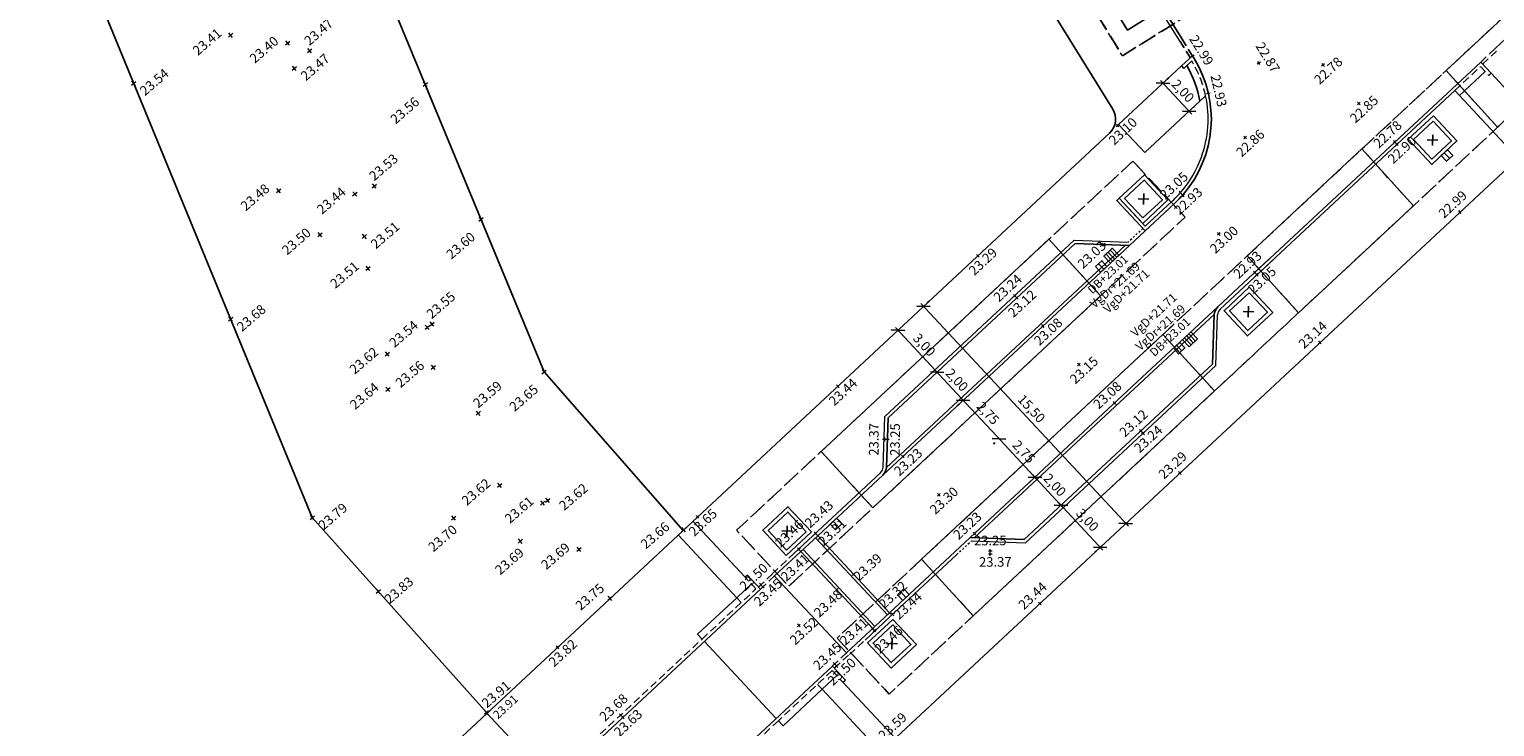
# Model space of a CAD drawing. Units: metres. Extents: x 147890 to 152149, y 6593114 to 6594392.
# Drawn here: x 148078 to 148155, y 6593258 to 6593294 of the extents above; entities that cross this region are included whole.
import ezdxf
from ezdxf.enums import TextEntityAlignment as Align

# ---------------------------------------------------------------- set-up
doc = ezdxf.new("R2010")
doc.units = ezdxf.units.M
doc.header["$LTSCALE"] = 0.2
for name, pattern in [('DASHED', [6, 4, -2]), ('DASHED2', [3, 2, -1]), ('DASHED_2', [3, 2, -1]), ('DOT2', [3.175, 0, -3.175])]:
    doc.linetypes.add(name, pattern=pattern)
for name, color, linetype in [('_M-Sinusplattor', 1, 'Continuous'), ('_M-vitaplattor', 1, 'Continuous'), ('_M_Luftningsbrunn', 4, 'Continuous'), ('_M_vatext', 1, 'Continuous'), ('_skelettjord', 1, 'DASHED'), ('M-251A_Projekterade_höjder', 1, 'Continuous'), ('M-312A', 3, 'Continuous'), ('M-351', 1, 'Continuous'), ('M-Beläggningskant', 1, 'Continuous'), ('M-Dagvattenbrunn', 3, 'Continuous'), ('M-GV1_visning_0', 4, 'Continuous'), ('M-GV1_visning_1', 4, 'DASHED_2'), ('M-GV1_visning_4', 4, 'DOT2'), ('M-Kupolplattor', 1, 'Continuous'), ('M-Mått', 4, 'Continuous'), ('M-Slänter', 4, 'Continuous')]:
    doc.layers.add(name, color=color, linetype=linetype)
doc.layers.add('_utbredning vattenmagasin', color=252, linetype='Continuous', lineweight=0, plot=False)
doc.layers.add('Utbredning skelettjord gata', color=253, linetype='DASHED2', lineweight=0, plot=False)
for name, color, linetype, lineweight in [('M-GF1_visning12', 1, 'Continuous', 0), ('M-GF1_visning5', 1, 'DASHED_2', 0), ('M-ÖGF_visning5', 4, 'DASHED_2', 0), ('PUNKT-2D', 7, 'Continuous', 0), ('TERR-TEXT', 1, 'Continuous', 0)]:
    doc.layers.add(name, color=color, linetype=linetype, lineweight=lineweight)
doc.styles.add('FISO', font='Fiso')
doc.styles.add('Iso', font='iso.shx')
doc.styles.add('ISOCP', font='isocp.shx')
doc.dimstyles.new('Dim0200', dxfattribs={"dimscale": 0.2, "dimtxt": 3.5, "dimasz": 2.5, "dimexe": 2, "dimexo": 1.5, "dimgap": 1, "dimtad": 1, "dimzin": 0, "dimtxsty": 'ISOCP', "dimblk1": 'OBLIQUE', "dimblk2": 'OBLIQUE', "dimsah": 1, "dimcen": 4, "dimdle": 1, "dimclrd": 4, "dimclre": 4, "dimclrt": 3, "dimadec": 3, "dimazin": 0, "dimtfac": 1, "dimtmove": 0, "dimatfit": 3, "dimfxl": 2, "dimtolj": 1, "dimtzin": 0, "dimarcsym": 0})

# ---------------------------------------------------------------- blocks, each defined once
blk = doc.blocks.new('_Oblique')
at = {"color": 0, "linetype": 'ByBlock', "lineweight": -2}
blk.add_line((-0.5, -0.5), (0.5, 0.5), dxfattribs=at)
blk = doc.blocks.new('*D344')
at = {"layer": 'M-Mått', "color": 4, "lineweight": -2, "transparency": 16777216}
for p, q in [((148123.144, 6593278.403), (148123.07, 6593278.334)), ((148123.226, 6593278.753), (148125.544, 6593276.265)), ((148125.189, 6593276.208), (148125.115, 6593276.139))]:
    blk.add_line(p, q, dxfattribs=at)
at = {"layer": 'M-Mått', "color": 4, "lineweight": -2, "transparency": 16777216, "xscale": 0.5, "yscale": 0.5, "zscale": 0.5}
for p, rotation in [((148123.363, 6593278.607), 132.9706973517185), ((148125.407, 6593276.412), 312.9706973517185)]:
    blk.add_blockref('_Oblique', p, dxfattribs=dict(at, rotation=rotation))
at = {"layer": 'M-Mått', "color": 1, "transparency": 16777216, "insert": (148124.737, 6593277.846), "char_height": 0.5, "attachment_point": 5, "rotation": 312.9707, "style": 'ISOCP'}
blk.add_mtext('\\A1;3,00', dxfattribs=at)
blk = doc.blocks.new('*D351')
at = {"layer": 'M-Mått', "color": 4, "lineweight": -2, "transparency": 16777216}
for p, q in [((148137.079, 6593291.658), (148138.717, 6593289.9)), ((148137.432, 6593291.714), (148137.508, 6593291.784)), ((148138.798, 6593290.248), (148138.873, 6593290.319))]:
    blk.add_line(p, q, dxfattribs=at)
at = {"layer": 'M-Mått', "color": 4, "lineweight": -2, "transparency": 16777216, "xscale": 0.5, "yscale": 0.5, "zscale": 0.5}
for p, rotation in [((148137.215, 6593291.512), 132.9702396988937), ((148138.581, 6593290.046), 312.9702396988937)]:
    blk.add_blockref('_Oblique', p, dxfattribs=dict(at, rotation=rotation))
at = {"layer": 'M-Mått', "color": 1, "transparency": 16777216, "insert": (148138.255, 6593291.11), "char_height": 0.5, "attachment_point": 5, "rotation": 312.97024, "style": 'ISOCP'}
blk.add_mtext('\\A1;2,00', dxfattribs=at)
blk = doc.blocks.new('*D392')
at = {"layer": 'M-Mått', "color": 4, "lineweight": -2, "transparency": 16777216}
for p, q in [((148125.189, 6593276.208), (148125.115, 6593276.139)), ((148125.271, 6593276.558), (148126.907, 6593274.802)), ((148126.552, 6593274.745), (148126.478, 6593274.676))]:
    blk.add_line(p, q, dxfattribs=at)
at = {"layer": 'M-Mått', "color": 4, "lineweight": -2, "transparency": 16777216, "xscale": 0.5, "yscale": 0.5, "zscale": 0.5}
for p, rotation in [((148125.407, 6593276.412), 132.9714924305231), ((148126.771, 6593274.948), 312.9714924305231)]:
    blk.add_blockref('_Oblique', p, dxfattribs=dict(at, rotation=rotation))
at = {"layer": 'M-Mått', "color": 1, "transparency": 16777216, "insert": (148126.446, 6593276.012), "char_height": 0.5, "attachment_point": 5, "rotation": 312.97149, "style": 'ISOCP'}
blk.add_mtext('\\A1;2,00', dxfattribs=at)
blk = doc.blocks.new('*D393')
at = {"layer": 'M-Mått', "color": 4, "lineweight": -2, "transparency": 16777216}
for p, q in [((148126.552, 6593274.745), (148126.478, 6593274.676)), ((148126.634, 6593275.095), (148128.782, 6593272.79)), ((148128.427, 6593272.733), (148128.353, 6593272.663))]:
    blk.add_line(p, q, dxfattribs=at)
at = {"layer": 'M-Mått', "color": 4, "lineweight": -2, "transparency": 16777216, "xscale": 0.5, "yscale": 0.5, "zscale": 0.5}
for p, rotation in [((148126.771, 6593274.948), 132.9708419109237), ((148128.645, 6593272.936), 312.9708419109237)]:
    blk.add_blockref('_Oblique', p, dxfattribs=dict(at, rotation=rotation))
at = {"layer": 'M-Mått', "color": 1, "transparency": 16777216, "insert": (148128.065, 6593274.275), "char_height": 0.5, "attachment_point": 5, "rotation": 312.97084, "style": 'ISOCP'}
blk.add_mtext('\\A1;2,75', dxfattribs=at)
blk = doc.blocks.new('*D394')
at = {"layer": 'M-Mått', "color": 4, "lineweight": -2, "transparency": 16777216}
for p, q in [((148128.509, 6593273.082), (148130.656, 6593270.778)), ((148128.427, 6593272.733), (148128.353, 6593272.663)), ((148130.301, 6593270.721), (148130.227, 6593270.651))]:
    blk.add_line(p, q, dxfattribs=at)
at = {"layer": 'M-Mått', "color": 4, "lineweight": -2, "transparency": 16777216, "xscale": 0.5, "yscale": 0.5, "zscale": 0.5}
for p, rotation in [((148128.645, 6593272.936), 132.9708419109237), ((148130.52, 6593270.924), 312.9708419109237)]:
    blk.add_blockref('_Oblique', p, dxfattribs=dict(at, rotation=rotation))
at = {"layer": 'M-Mått', "color": 1, "transparency": 16777216, "insert": (148129.939, 6593272.262), "char_height": 0.5, "attachment_point": 5, "rotation": 312.97084, "style": 'ISOCP'}
blk.add_mtext('\\A1;2,75', dxfattribs=at)
blk = doc.blocks.new('*D395')
at = {"layer": 'M-Mått', "color": 4, "lineweight": -2, "transparency": 16777216}
for p, q in [((148130.301, 6593270.721), (148130.227, 6593270.651)), ((148130.383, 6593271.07), (148132.019, 6593269.314)), ((148131.665, 6593269.257), (148131.59, 6593269.188))]:
    blk.add_line(p, q, dxfattribs=at)
at = {"layer": 'M-Mått', "color": 4, "lineweight": -2, "transparency": 16777216, "xscale": 0.5, "yscale": 0.5, "zscale": 0.5}
for p, rotation in [((148130.52, 6593270.924), 132.9714914817254), ((148131.883, 6593269.461), 312.9714914817254)]:
    blk.add_blockref('_Oblique', p, dxfattribs=dict(at, rotation=rotation))
at = {"layer": 'M-Mått', "color": 1, "transparency": 16777216, "insert": (148131.558, 6593270.525), "char_height": 0.5, "attachment_point": 5, "rotation": 312.97149, "style": 'ISOCP'}
blk.add_mtext('\\A1;2,00', dxfattribs=at)
blk = doc.blocks.new('*D396')
at = {"layer": 'M-Mått', "color": 4, "lineweight": -2, "transparency": 16777216}
for p, q in [((148131.666, 6593269.258), (148131.591, 6593269.189)), ((148131.748, 6593269.608), (148134.065, 6593267.12)), ((148133.711, 6593267.063), (148133.636, 6593266.994))]:
    blk.add_line(p, q, dxfattribs=at)
at = {"layer": 'M-Mått', "color": 4, "lineweight": -2, "transparency": 16777216, "xscale": 0.5, "yscale": 0.5, "zscale": 0.5}
for p, rotation in [((148131.884, 6593269.462), 132.9706953430216), ((148133.929, 6593267.267), 312.9706953430216)]:
    blk.add_blockref('_Oblique', p, dxfattribs=dict(at, rotation=rotation))
at = {"layer": 'M-Mått', "color": 1, "transparency": 16777216, "insert": (148133.263, 6593268.696), "char_height": 0.5, "attachment_point": 5, "rotation": 312.9707, "style": 'ISOCP'}
blk.add_mtext('\\A1;3,00', dxfattribs=at)
blk = doc.blocks.new('*D397')
at = {"layer": 'M-Mått', "color": 4, "lineweight": -2, "transparency": 16777216}
for p, q in [((148124.562, 6593279.997), (148135.399, 6593268.363)), ((148124.89, 6593280.03), (148124.991, 6593280.123)), ((148135.455, 6593268.688), (148135.556, 6593268.782))]:
    blk.add_line(p, q, dxfattribs=at)
at = {"layer": 'M-Mått', "color": 4, "lineweight": -2, "transparency": 16777216, "xscale": 0.5, "yscale": 0.5, "zscale": 0.5}
for p, rotation in [((148124.698, 6593279.851), 132.9691030849779), ((148135.263, 6593268.509), 312.969103084978)]:
    blk.add_blockref('_Oblique', p, dxfattribs=dict(at, rotation=rotation))
at = {"layer": 'M-Mått', "color": 1, "transparency": 16777216, "insert": (148130.337, 6593274.512), "char_height": 0.5, "attachment_point": 5, "rotation": 312.9691, "style": 'ISOCP'}
blk.add_mtext('\\A1;15,50', dxfattribs=at)
blk = doc.blocks.new('DB')
at = {"layer": 'M-Dagvattenbrunn'}
for p, q in [((0, 0), (0.221, -0.448)), ((0.356, -0.382), (0.134, 0.066)), ((-0.134, -0.066), (0.087, -0.515))]:
    blk.add_line(p, q, dxfattribs=at)
at = {"layer": 'M-Dagvattenbrunn', "flags": 128}
blk.add_lwpolyline([(0.269, 0.133), (0.49, -0.315), (-0.048, -0.581), (-0.269, -0.133), (0.269, 0.133)], dxfattribs=at)
blk = doc.blocks.new('_mkhjd')
blk.add_line((0.75, 0), (-0.75, 0))
at = {"style": 'Iso'}
blk.add_attdef('H', text='', height=1.75, rotation=270, dxfattribs=at).set_placement((0.75, 0), align=Align.CENTER)
blk = doc.blocks.new('BB')
at = {"layer": '_M_Luftningsbrunn'}
blk.add_line((0, 0), (0.177, -0.359), dxfattribs=at)
at = {"layer": '_M_Luftningsbrunn', "flags": 128}
blk.add_lwpolyline([(-0.202, -0.1), (0.202, 0.1), (0.379, -0.259), (-0.025, -0.458), (-0.202, -0.1)], dxfattribs=at)
blk = doc.blocks.new('plus')
at = {"color": 0}
for p, q in [((0.5, 0), (-0.5, 0)), ((0, -0.5), (0, 0.5))]:
    blk.add_line(p, q, dxfattribs=at)
blk = doc.blocks.new('_MPLUSZH')
at = {"style": 'FISO'}
blk.add_attdef('+', text='', height=1, dxfattribs=at).set_placement((0, 0), align=Align.MIDDLE)
blk.add_attdef('PLUSHÖJD', (2.07, -1), '', height=2, dxfattribs=at)

msp = doc.modelspace()

# ---------------------------------------------------------------- linework, layer by layer
at = {"layer": '_M-Sinusplattor', "flags": 128}
for points in [[(148112.647, 6593268.63), (148115.375, 6593265.703)], [(148111.879, 6593267.914), (148114.936, 6593264.635)], [(148120.49, 6593260.217), (148123.219, 6593257.29)], [(148119.395, 6593259.851), (148122.451, 6593256.574)]]:
    msp.add_lwpolyline(points, dxfattribs=at)
at = {"layer": '_M-vitaplattor', "flags": 128}
for points in [[(148114.941, 6593264.63), (148112.89, 6593262.723), (148113.129, 6593262.467)], [(148117.117, 6593258.2), (148117.356, 6593257.944), (148119.395, 6593259.851)]]:
    msp.add_lwpolyline(points, dxfattribs=at)
at = {"layer": '_skelettjord', "flags": 128}
msp.add_lwpolyline([(148227.198, 6593362.222), (148237.332, 6593371.663, 0.030623), (148258.596, 6593394.436, 0.000603), (148258.625, 6593394.471), (148258.625, 6593394.471), (148259.236, 6593395.207), (148262.315, 6593392.654), (148261.709, 6593391.924), (148261.709, 6593391.924), (148261.709, 6593391.924, -0.030681), (148240.071, 6593368.748), (148229.926, 6593359.297), (148218.192, 6593348.365), (148150.418, 6593285.228), (148143.613, 6593278.889), (148122.906, 6593259.598), (148120.18, 6593262.525), (148140.887, 6593281.816), (148147.691, 6593288.155), (148215.465, 6593351.292), (148227.2, 6593362.224)], format="xyb", dxfattribs=at)
for points in [[(148138.493, 6593295.058), (148114.88, 6593333.13), (148111.481, 6593331.022), (148135.093, 6593292.95)], [(148135.64, 6593287.447), (148114.933, 6593268.158), (148117.659, 6593265.231), (148138.367, 6593284.52)]]:
    msp.add_lwpolyline(points, close=True, dxfattribs=at)
at = {"layer": '_utbredning vattenmagasin', "flags": 128}
for points in [[(148154.693, 6593289.211), (148163.57, 6593297.481), (148160.876, 6593300.437), (148151.999, 6593292.168)], [(148141.606, 6593282.485), (148144.294, 6593279.523), (148150.298, 6593285.105), (148147.608, 6593288.077)], [(148131.25, 6593283.357), (148133.947, 6593280.403), (148122.05, 6593269.321), (148119.355, 6593272.277)], [(148137.209, 6593278.389), (148139.904, 6593275.433), (148127.297, 6593263.689), (148124.599, 6593266.642)]]:
    msp.add_lwpolyline(points, close=True, dxfattribs=at)
at = {"layer": 'M-312A'}
for p, q in [((148076.557, 6593383.725), (148134.586, 6593290.163)), ((148091.294, 6593309.247), (148104.876, 6593276.43)), ((148092.759, 6593268.82), (148079.006, 6593302.26)), ((148122.515, 6593256.635), (148167.606, 6593298.637)), ((148154.541, 6593293.3), (148156.036, 6593294.692)), ((148138.182, 6593292.411), (148138.748, 6593292.939)), ((148138.748, 6593292.939), (148138.835, 6593292.799)), ((148142.05, 6593281.664), (148153.809, 6593292.618)), ((148069.639, 6593228.562), (148134.418, 6593288.905)), ((148135.456, 6593283.038), (148137.569, 6593285.007)), ((148122.846, 6593274.026), (148132.629, 6593283.138)), ((148132.629, 6593283.138), (148135.456, 6593283.038)), ((148140.075, 6593279.826), (148142.746, 6593282.313)), ((148139.8, 6593276.836), (148139.892, 6593279.414)), ((148129.964, 6593267.673), (148139.8, 6593276.836)), ((148104.876, 6593276.43), (148112.139, 6593268.151)), ((148122.755, 6593271.448), (148122.846, 6593274.026)), ((148119.171, 6593267.869), (148122.564, 6593271.03)), ((148101.894, 6593258.608), (148092.759, 6593268.82)), ((148116.914, 6593265.768), (148119.17, 6593267.869)), ((148122.919, 6593263.845), (148127.137, 6593267.773)), ((148127.137, 6593267.773), (148129.964, 6593267.673)), ((148097.043, 6593247.256), (148116.183, 6593265.086)), ((148122.919, 6593263.845), (148120.67, 6593261.75)), ((148119.934, 6593261.063), (148107.646, 6593249.617))]:
    msp.add_line(p, q, dxfattribs=at)
at = {"layer": 'M-312A', "flags": 128}
for points in [[(148133.095, 6593302.053), (148133.563, 6593301.298), (148138.211, 6593293.805)], [(148153.809, 6593292.618), (148154.355, 6593292.033)], [(148136.275, 6593283.802), (148134.796, 6593285.39), (148134.921, 6593285.506)], [(148116.183, 6593265.086), (148115.501, 6593265.817)], [(148120.615, 6593260.333), (148119.934, 6593261.063)]]:
    msp.add_lwpolyline(points, dxfattribs=at)
msp.add_lwpolyline([(148137.569, 6593285.007), (148137.826, 6593285.246, 0.027117), (148138.277, 6593285.714)], format="xyb", dxfattribs=at)
at = {"layer": 'M-312A'}
for centre, radius, start, end in [((148133.736, 6593289.636), 6, 319.1824, 31.8081), ((148133.736, 6593289.636), 1, 312.9691, 31.8081), ((148140.491, 6593279.393), 0.6, 132.96762, 177.96911), ((148122.155, 6593271.469), 0.6, 312.9691, 357.96911)]:
    msp.add_arc(centre, radius, start, end, dxfattribs=at)
at = {"layer": 'M-Beläggningskant'}
for p, q in [((148134.893, 6593289.347), (148138.182, 6593292.411)), ((148138.182, 6593292.411), (148138.298, 6593292.287)), ((148136.256, 6593287.884), (148139.439, 6593290.849)), ((148136.256, 6593287.884), (148134.893, 6593289.347))]:
    msp.add_line(p, q, dxfattribs=at)
at = {"layer": 'M-Beläggningskant', "flags": 128}
for points in [[(148136.886, 6593295.238), (148135.938, 6593296.768), (148134.408, 6593295.819), (148135.357, 6593294.29)], [(148151.34, 6593289.813), (148150.023, 6593288.586), (148151.25, 6593287.269), (148152.567, 6593288.496)], [(148151.33, 6593289.53), (148150.306, 6593288.576), (148151.26, 6593287.551), (148152.284, 6593288.506)], [(148136.148, 6593284.189), (148137.465, 6593285.415), (148136.238, 6593286.733), (148134.921, 6593285.506)], [(148136.158, 6593284.471), (148137.182, 6593285.425), (148136.228, 6593286.45), (148135.203, 6593285.496)], [(148141.719, 6593280.851), (148140.402, 6593279.624), (148141.629, 6593278.307), (148142.946, 6593279.534)], [(148141.709, 6593280.568), (148140.685, 6593279.614), (148141.639, 6593278.589), (148142.663, 6593279.544)], [(148117.525, 6593266.842), (148118.842, 6593268.069), (148117.615, 6593269.386), (148116.298, 6593268.159)], [(148117.535, 6593267.124), (148118.56, 6593268.079), (148117.605, 6593269.103), (148116.581, 6593268.149)], [(148123.096, 6593263.503), (148121.778, 6593262.276), (148123.005, 6593260.959), (148124.322, 6593262.186)], [(148123.086, 6593263.22), (148122.061, 6593262.266), (148123.015, 6593261.241), (148124.04, 6593262.196)]]:
    msp.add_lwpolyline(points, close=True, dxfattribs=at)
for points in [[(148154.355, 6593292.033), (148157.217, 6593288.96)], [(148152.462, 6593291.131), (148155.754, 6593287.597)], [(148120.67, 6593261.75), (148116.916, 6593265.766)], [(148113.249, 6593262.339), (148117.004, 6593258.321)]]:
    msp.add_lwpolyline(points, dxfattribs=at)
at = {"layer": 'M-Beläggningskant'}
msp.add_arc((148133.736, 6593289.636), 5.48, 9.77891, 30.64297, dxfattribs=at)
at = {"layer": 'M-GF1_visning12'}
for p, q in [((148136.107, 6593296.874), (148138.084, 6593293.687)), ((148138.298, 6593292.287), (148138.712, 6593292.673)), ((148152.7, 6593290.875), (148154.039, 6593292.122)), ((148143.629, 6593282.903), (148152.462, 6593291.131)), ((148136.284, 6593284.042), (148137.453, 6593285.131)), ((148122.679, 6593274.102), (148132.565, 6593283.311)), ((148132.565, 6593283.311), (148135.391, 6593283.211)), ((148140.191, 6593279.701), (148142.986, 6593282.304)), ((148142.29, 6593281.656), (148143.629, 6593282.903)), ((148139.968, 6593276.76), (148140.062, 6593279.408)), ((148130.028, 6593267.5), (148139.968, 6593276.759)), ((148122.585, 6593271.454), (148122.679, 6593274.102)), ((148117.662, 6593266.695), (148122.448, 6593271.154)), ((148122.958, 6593263.65), (148126.433, 6593266.885)), ((148127.201, 6593267.601), (148130.028, 6593267.5)), ((148122.958, 6593263.65), (148121.641, 6593262.423))]:
    msp.add_line(p, q, dxfattribs=at)
at = {"layer": 'M-GF1_visning12', "flags": 128}
for points in [[(148138.084, 6593293.687), (148138.101, 6593293.697)], [(148136.284, 6593284.042), (148134.921, 6593285.506)]]:
    msp.add_lwpolyline(points, dxfattribs=at)
msp.add_lwpolyline([(148137.453, 6593285.131), (148137.71, 6593285.37, 0.027836), (148138.159, 6593285.838, 0.027836)], format="xyb", dxfattribs=at)
at = {"layer": 'M-GF1_visning12'}
for centre, radius, start, end in [((148133.736, 6593289.636), 5.83, 339.99799, 12.00141), ((148133.736, 6593289.636), 5.83, 319.34237, 339.99798), ((148140.491, 6593279.393), 0.43, 132.96762, 177.96911), ((148122.155, 6593271.469), 0.43, 312.96911, 357.96911)]:
    msp.add_arc(centre, radius, start, end, dxfattribs=at)
at = {"layer": 'M-GF1_visning5'}
for p, q in [((148116.799, 6593265.892), (148117.662, 6593266.695)), ((148113.126, 6593262.47), (148115.943, 6593265.094)), ((148121.554, 6593262.342), (148120.785, 6593261.626)), ((148119.924, 6593260.824), (148117.112, 6593258.205))]:
    msp.add_line(p, q, dxfattribs=at)
at = {"layer": 'M-GF1_visning5', "flags": 128}
for points in [[(148152.462, 6593291.131), (148153.801, 6593292.378), (148154.23, 6593291.917), (148154.355, 6593292.033)], [(148115.5, 6593265.819), (148115.375, 6593265.703), (148115.942, 6593265.095)], [(148119.924, 6593260.824), (148120.49, 6593260.217), (148120.615, 6593260.333)]]:
    msp.add_lwpolyline(points, dxfattribs=at)
at = {"layer": 'M-GF1_visning5'}
msp.add_arc((148133.736, 6593289.636), 5.83, 12.00141, 31.39361, dxfattribs=at)
at = {"layer": 'M-GV1_visning_0'}
for p, q in [((148136.13, 6593276.15), (148140.075, 6593279.826)), ((148136.232, 6593276.04), (148139.894, 6593279.452)), ((148127.137, 6593267.773), (148136.129, 6593276.15))]:
    msp.add_line(p, q, dxfattribs=at)
at = {"layer": 'M-GV1_visning_0', "flags": 128}
for points in [[(148135.456, 6593283.038), (148122.564, 6593271.03)], [(148122.754, 6593271.411), (148135.244, 6593283.046)], [(148127.349, 6593267.766), (148136.232, 6593276.04)], [(148119.06, 6593267.767), (148122.809, 6593263.742)], [(148119.17, 6593267.869), (148122.919, 6593263.845)], [(148118.292, 6593267.051), (148122.041, 6593263.027)], [(148118.402, 6593267.154), (148122.15, 6593263.129)]]:
    msp.add_lwpolyline(points, dxfattribs=at)
at = {"layer": 'M-GV1_visning_1'}
for p, q in [((148138.101, 6593293.697), (148138.638, 6593292.831)), ((148138.211, 6593293.805), (148138.748, 6593292.939)), ((148153.809, 6593292.618), (148154.541, 6593293.3)), ((148153.912, 6593292.509), (148154.643, 6593293.19))]:
    msp.add_line(p, q, dxfattribs=at)
at = {"layer": 'M-GV1_visning_1', "flags": 128}
for points in [[(148116.811, 6593265.879), (148116.08, 6593265.196)], [(148116.913, 6593265.769), (148116.183, 6593265.087)], [(148120.67, 6593261.75), (148119.934, 6593261.063)], [(148120.772, 6593261.64), (148120.042, 6593260.957)]]:
    msp.add_lwpolyline(points, dxfattribs=at)
at = {"layer": 'M-GV1_visning_4', "ltscale": 0.1}
msp.add_line((148126.433, 6593266.885), (148127.201, 6593267.601), dxfattribs=at)
at = {"layer": 'M-GV1_visning_4', "ltscale": 0.1, "flags": 128}
msp.add_lwpolyline([(148136.16, 6593283.926), (148135.391, 6593283.211)], dxfattribs=at)
at = {"layer": 'M-Kupolplattor'}
msp.add_line((148101.881, 6593258.596), (148103.809, 6593256.525), dxfattribs=at)
at = {"layer": 'M-Kupolplattor', "flags": 128}
for points in [[(148115.698, 6593265.347), (148114.936, 6593264.635), (148115.175, 6593264.379)], [(148119.157, 6593260.107), (148119.395, 6593259.851), (148120.163, 6593260.568)]]:
    msp.add_lwpolyline(points, dxfattribs=at)
at = {"layer": 'M-Slänter'}
for p, q in [((148151.012, 6593288.551), (148151.577, 6593288.531)), ((148151.285, 6593288.258), (148151.305, 6593288.823)), ((148135.91, 6593285.471), (148136.475, 6593285.451)), ((148136.183, 6593285.178), (148136.203, 6593285.743)), ((148141.391, 6593279.589), (148141.957, 6593279.569)), ((148141.664, 6593279.296), (148141.684, 6593279.861)), ((148117.288, 6593268.124), (148117.853, 6593268.104)), ((148117.56, 6593267.831), (148117.58, 6593268.396)), ((148123.04, 6593261.948), (148123.061, 6593262.513)), ((148122.768, 6593262.241), (148123.333, 6593262.221))]:
    msp.add_line(p, q, dxfattribs=at)
at = {"layer": 'M-ÖGF_visning5'}
for p, q in [((148105.173, 6593255.062), (148113.126, 6593262.47)), ((148117.112, 6593258.205), (148109.152, 6593250.79))]:
    msp.add_line(p, q, dxfattribs=at)
at = {"layer": 'PUNKT-2D'}
for p, q in [((148088.382, 6593293.924, 23.41), (148088.609, 6593294.12, 23.41)), ((148088.593, 6593293.908, 23.41), (148088.398, 6593294.135, 23.41)), ((148091.355, 6593293.513, 23.4), (148091.582, 6593293.709, 23.4)), ((148091.566, 6593293.497, 23.4), (148091.371, 6593293.725, 23.4)), ((148092.509, 6593293.11, 23.474), (148092.736, 6593293.306, 23.474)), ((148092.72, 6593293.094, 23.474), (148092.524, 6593293.321, 23.474)), ((148091.715, 6593292.188, 23.465), (148091.942, 6593292.384, 23.465)), ((148091.926, 6593292.173, 23.465), (148091.73, 6593292.4, 23.465)), ((148083.313, 6593291.411, 23.54), (148083.54, 6593291.607, 23.54)), ((148083.525, 6593291.395, 23.54), (148083.329, 6593291.622, 23.54)), ((148098.546, 6593291.352, 23.558), (148098.773, 6593291.548, 23.558)), ((148098.757, 6593291.337, 23.558), (148098.561, 6593291.564, 23.558)), ((148091.096, 6593285.789, 23.478), (148090.9, 6593286.017, 23.478)), ((148095.895, 6593286.045, 23.525), (148096.122, 6593286.24, 23.525)), ((148096.107, 6593286.029, 23.525), (148095.911, 6593286.256, 23.525)), ((148090.884, 6593285.805, 23.478), (148091.111, 6593286.001, 23.478)), ((148094.87, 6593285.63, 23.445), (148095.098, 6593285.826, 23.445)), ((148095.082, 6593285.614, 23.445), (148094.886, 6593285.842, 23.445)), ((148101.466, 6593284.296, 23.601), (148101.693, 6593284.492, 23.601)), ((148101.677, 6593284.28, 23.601), (148101.481, 6593284.508, 23.601)), ((148093.044, 6593283.5, 23.5), (148093.272, 6593283.696, 23.5)), ((148093.256, 6593283.484, 23.5), (148093.06, 6593283.712, 23.5)), ((148095.374, 6593283.406, 23.51), (148095.601, 6593283.601, 23.51)), ((148095.585, 6593283.39, 23.51), (148095.39, 6593283.617, 23.51)), ((148095.564, 6593281.749, 23.51), (148095.792, 6593281.944, 23.51)), ((148095.776, 6593281.733, 23.51), (148095.58, 6593281.96, 23.51)), ((148088.382, 6593279.089, 23.685), (148088.609, 6593279.284, 23.685)), ((148088.593, 6593279.073, 23.685), (148088.398, 6593279.3, 23.685)), ((148098.651, 6593278.662, 23.54), (148098.878, 6593278.858, 23.54)), ((148098.863, 6593278.646, 23.54), (148098.667, 6593278.873, 23.54)), ((148098.897, 6593278.84, 23.55), (148099.124, 6593279.036, 23.55)), ((148099.108, 6593278.824, 23.55), (148098.913, 6593279.052, 23.55)), ((148096.574, 6593277.269, 23.624), (148096.801, 6593277.465, 23.624)), ((148096.785, 6593277.254, 23.624), (148096.59, 6593277.481, 23.624)), ((148098.975, 6593276.566, 23.557), (148099.202, 6593276.762, 23.557)), ((148099.186, 6593276.55, 23.557), (148098.991, 6593276.778, 23.557)), ((148104.762, 6593276.332, 23.65), (148104.989, 6593276.527, 23.65)), ((148104.974, 6593276.316, 23.65), (148104.778, 6593276.543, 23.65)), ((148096.596, 6593275.422, 23.64), (148096.823, 6593275.618, 23.64)), ((148096.807, 6593275.407, 23.64), (148096.612, 6593275.634, 23.64)), ((148101.329, 6593274.176, 23.588), (148101.556, 6593274.371, 23.588)), ((148101.541, 6593274.16, 23.588), (148101.345, 6593274.387, 23.588)), ((148102.436, 6593270.411, 23.624), (148102.663, 6593270.607, 23.624)), ((148102.647, 6593270.395, 23.624), (148102.452, 6593270.623, 23.624)), ((148104.684, 6593269.474, 23.61), (148104.912, 6593269.67, 23.61)), ((148104.896, 6593269.459, 23.61), (148104.7, 6593269.686, 23.61)), ((148104.95, 6593269.617, 23.62), (148105.178, 6593269.813, 23.62)), ((148105.162, 6593269.601, 23.62), (148104.966, 6593269.828, 23.62)), ((148092.646, 6593268.722, 23.788), (148092.873, 6593268.918, 23.788)), ((148092.857, 6593268.706, 23.788), (148092.662, 6593268.934, 23.788)), ((148100.028, 6593268.693, 23.703), (148100.255, 6593268.889, 23.703)), ((148100.24, 6593268.677, 23.703), (148100.044, 6593268.905, 23.703)), ((148103.518, 6593267.489, 23.687), (148103.745, 6593267.685, 23.687)), ((148103.73, 6593267.473, 23.687), (148103.534, 6593267.701, 23.687)), ((148112.057, 6593268.083, 23.66), (148112.285, 6593268.279, 23.66)), ((148112.269, 6593268.067, 23.66), (148112.073, 6593268.295, 23.66)), ((148106.583, 6593267.059, 23.687), (148106.81, 6593267.255, 23.687)), ((148106.794, 6593267.043, 23.687), (148106.598, 6593267.271, 23.687)), ((148096.095, 6593264.867, 23.834), (148096.323, 6593265.062, 23.834)), ((148096.307, 6593264.851, 23.834), (148096.111, 6593265.078, 23.834)), ((148108.208, 6593264.498, 23.754), (148108.435, 6593264.694, 23.754)), ((148108.419, 6593264.482, 23.754), (148108.224, 6593264.709, 23.754)), ((148101.78, 6593258.511, 23.91), (148102.007, 6593258.706, 23.91)), ((148101.991, 6593258.495, 23.91), (148101.796, 6593258.722, 23.91))]:
    msp.add_line(p, q, dxfattribs=at)
at = {"layer": 'Utbredning skelettjord gata', "flags": 128}
for points in [[(148131.931, 6593298.049), (148135.324, 6593300.171), (148138.493, 6593295.058), (148135.093, 6593292.95)], [(148151.999, 6593292.168), (148154.693, 6593289.211), (148150.298, 6593285.105), (148147.608, 6593288.077)], [(148135.64, 6593287.447), (148138.367, 6593284.52), (148133.947, 6593280.402), (148131.25, 6593283.357)], [(148141.606, 6593282.485), (148144.293, 6593279.523), (148139.904, 6593275.433), (148137.209, 6593278.389)], [(148119.354, 6593272.277), (148122.05, 6593269.321), (148117.659, 6593265.23), (148114.933, 6593268.158)], [(148124.599, 6593266.642), (148127.297, 6593263.689), (148122.906, 6593259.598), (148120.18, 6593262.525)]]:
    msp.add_lwpolyline(points, close=True, dxfattribs=at)

# ---------------------------------------------------------------- block references
at = {"layer": '_M_Luftningsbrunn', "rotation": 16.68876270810305}
for p in [(148151.908, 6593287.882), (148133.843, 6593282.083), (148137.921, 6593277.818), (148119.985, 6593268.633), (148123.505, 6593264.937)]:
    msp.add_blockref('BB', p, dxfattribs=at)
at = {"layer": 'M-251A_Projekterade_höjder'}
ref = msp.add_blockref('_MPLUSZH', (148101.894, 6593258.608, 23.91), dxfattribs=dict(at, xscale=0.2000000000000002, yscale=0.2000000000000002, zscale=0.2000000000000002, rotation=42.96694323611842))
ref.add_attrib('PLUSHÖJD', '23.91', (148102.458, 6593258.263, 23.91), dxfattribs={"height": 0.44, "rotation": 42.96694, "style": 'Iso'})
ref.add_attrib('+', '+', dxfattribs={"height": 0.44, "rotation": 42.96694}).set_placement((148101.894, 6593258.608, 23.91), align=Align.MIDDLE)
at = {"layer": 'M-351'}
ref = msp.add_blockref('_mkhjd', (148134.513, 6593282.503), dxfattribs=dict(at, xscale=0.2499999999999999, yscale=0.2499999999999999, zscale=0.2499999999999999, rotation=132.9688677201861))
ref.add_attrib('H', 'DB+23.01', dxfattribs={"color": 0, "height": 0.4375, "rotation": 42.96887, "style": 'Iso'}).set_placement((148134.177, 6593281.685), align=Align.TOP_CENTER)
ref = msp.add_blockref('_mkhjd', (148138.62, 6593278.127), dxfattribs=dict(at, xscale=0.2499999999999999, yscale=0.2499999999999999, zscale=0.2499999999999999, rotation=132.9688677201861))
ref.add_attrib('H', 'DB+23.01', dxfattribs={"color": 0, "height": 0.4375, "rotation": 42.96887, "style": 'Iso'}).set_placement((148137.818, 6593277.99), align=Align.BOTTOM_CENTER)
at = {"layer": 'M-Dagvattenbrunn', "rotation": 196.6887561990557}
for p in [(148134.683, 6593282.321), (148138.79, 6593277.945)]:
    msp.add_blockref('DB', p, dxfattribs=at)
at = {"layer": 'TERR-TEXT', "xscale": 0.2, "yscale": 0.2, "zscale": 0.2}
for p, rotation in [((148138.746, 6593292.941, 22.986), 301.7998104209107), ((148142.213, 6593292.569, 22.871), 301.8000776517826), ((148145.573, 6593292.463, 22.777), 42.97578589970083), ((148139.58, 6593290.995, 22.949), 282.8364152821783), ((148147.447, 6593290.451, 22.845), 42.97578589691125), ((148134.843, 6593289.301), 42.9760211212798), ((148141.5, 6593288.672, 0.04), 42.97578589014491), ((148149.321, 6593288.439, 22.777), 42.97578588614392), ((148149.322, 6593288.438, 22.777), 42.97602126045192), ((148149.425, 6593288.328, 22.897), 42.97602127372786), ((148138.122, 6593285.795), 42.97602126358862), ((148138.256, 6593285.647, 22.927), 42.97578589014491), ((148152.73, 6593284.78, 22.993), 42.97602126296083), ((148140.13, 6593283.635, 22.995), 42.97578589168256), ((148134.113, 6593283.086), 43.00425516181645), ((148127.531, 6593282.489, 23.293), 42.9760211212798), ((148142.004, 6593281.623, 22.927), 42.97578588986401), ((148142.108, 6593281.512, 23.047), 42.97602126358862), ((148129.472, 6593280.405, 23.236), 42.97602773335483), ((148129.576, 6593280.294, 23.117), 42.97602773335483), ((148130.939, 6593278.83, 23.077), 42.97578588056154), ((148145.413, 6593277.964, 23.143), 42.97602126540787), ((148132.813, 6593276.819, 23.145), 42.97578588464882), ((148120.214, 6593275.673, 23.443), 42.97602111416395), ((148134.686, 6593274.807, 23.077), 42.97578590339708), ((148122.658, 6593272.9, 0.119), 89.50609561200572), ((148122.81, 6593272.898), 89.50609561200572), ((148136.051, 6593273.343, 23.077), 42.99320114475296), ((148136.167, 6593273.219, 23.197), 42.99320113513794), ((148123.622, 6593272.014, 23.227), 42.97578589196338), ((148138.096, 6593271.148, 23.293), 42.97602125814475), ((148125.496, 6593270.003, 23.295), 42.975785899488), ((148112.896, 6593268.857, 23.663), 42.97602133668952), ((148119.057, 6593267.995), 313.5522078022681), ((148119.171, 6593267.868), 42.97578683426362), ((148127.369, 6593267.991, 23.227), 42.975785899488), ((148118.188, 6593267.163, 23.456), 42.97948423880775), ((148118.292, 6593267.051, 23.407), 43.13932753954952), ((148128.188, 6593267.063), 0.19561343115037), ((148128.188, 6593266.912, 0.12), 0.19561343115037), ((148116.2, 6593265.311, 23.566), 42.97886963106695), ((148116.304, 6593265.199, 23.447), 42.9788696597917), ((148116.305, 6593265.198, 23.447), 42.975786107117), ((148121.045, 6593265.857, 23.387), 42.97578592728746), ((148120.166, 6593265.039, 23.475), 43.13626511227601), ((148122.918, 6593263.845, 23.318), 42.97578584663624), ((148123.083, 6593263.765), 43.00425516181645), ((148130.778, 6593264.332, 23.443), 42.97602127139469), ((148118.178, 6593263.187, 23.516), 42.97578610014332), ((148122.04, 6593263.027, 23.407), 43.08862771589341), ((148122.144, 6593262.916, 23.456), 42.93086509304133), ((148105.579, 6593262.041, 23.847), 42.98522980371489), ((148120.052, 6593261.175, 23.447), 42.97578610685058), ((148120.052, 6593261.175, 23.447), 42.98234033143169), ((148120.155, 6593261.065, 23.497), 42.98129940889734), ((148108.883, 6593258.494, 23.75), 42.9880767638911), ((148108.987, 6593258.382, 23.631), 42.98499476087252), ((148108.987, 6593258.383, 23.631), 42.9880767638911)]:
    msp.add_blockref('plus', p, dxfattribs=dict(at, rotation=rotation))

# ---------------------------------------------------------------- texts
at = {"layer": '_M_vatext', "style": 'Iso', "oblique": 0}
for p in [(148133.642, 6593279.726), (148136.018, 6593277.508)]:
    msp.add_text('VgDr+21.69', height=0.45, rotation=41.78051, dxfattribs=at).set_placement(p)
at = {"layer": '_M_vatext', "style": 'Iso'}
for p in [(148134.348, 6593279.464), (148135.788, 6593278.226)]:
    msp.add_text('VgD+21.71', height=0.45, rotation=42.80684, dxfattribs=at).set_placement(p)
at = {"layer": 'TERR-TEXT', "char_height": 0.5, "attachment_point": 4, "rotation": 40.71959}
for s, insert in [('{\\Fisocp.shx|c0;23.47}', (148092.448, 6593293.634, 23.474)), ('{\\Fisocp.shx|c0;23.41}', (148086.621, 6593293.12, 23.41)), ('{\\Fisocp.shx|c0;23.40}', (148089.594, 6593292.709, 23.4)), ('{\\Fisocp.shx|c0;23.47}', (148092.261, 6593291.796, 23.465)), ('{\\Fisocp.shx|c0;23.54}', (148083.86, 6593291.019, 23.54)), ('{\\Fisocp.shx|c0;23.56}', (148096.949, 6593289.536, 23.558)), ('{\\Fisocp.shx|c0;23.53}', (148095.835, 6593286.569, 23.525)), ('{\\Fisocp.shx|c0;23.48}', (148089.124, 6593285.001, 23.478)), ('{\\Fisocp.shx|c0;23.44}', (148093.11, 6593284.826, 23.445)), ('{\\Fisocp.shx|c0;23.50}', (148091.284, 6593282.696, 23.5)), ('{\\Fisocp.shx|c0;23.51}', (148095.92, 6593283.014, 23.51)), ('{\\Fisocp.shx|c0;23.60}', (148099.869, 6593282.479, 23.601)), ('{\\Fisocp.shx|c0;23.51}', (148093.804, 6593280.945, 23.51)), ('{\\Fisocp.shx|c0;23.68}', (148088.928, 6593278.696, 23.685)), ('{\\Fisocp.shx|c0;23.55}', (148098.837, 6593279.364, 23.55)), ('{\\Fisocp.shx|c0;23.54}', (148096.891, 6593277.858, 23.54)), ('{\\Fisocp.shx|c0;23.62}', (148094.813, 6593276.465, 23.624)), ('{\\Fisocp.shx|c0;23.56}', (148097.214, 6593275.762, 23.557)), ('{\\Fisocp.shx|c0;23.64}', (148094.835, 6593274.618, 23.64)), ('{\\Fisocp.shx|c0;23.59}', (148101.269, 6593274.7, 23.588)), ('{\\Fisocp.shx|c0;23.65}', (148103.165, 6593274.515, 23.65)), ('{\\Fisocp.shx|c0;23.62}', (148100.675, 6593269.607, 23.624)), ('{\\Fisocp.shx|c0;23.62}', (148105.76, 6593269.347, 23.62)), ('{\\Fisocp.shx|c0;23.79}', (148093.192, 6593268.33, 23.788)), ('{\\Fisocp.shx|c0;23.61}', (148102.924, 6593268.67, 23.61)), ('{\\Fisocp.shx|c0;23.70}', (148098.925, 6593267.188, 23.703)), ('{\\Fisocp.shx|c0;23.66}', (148110.026, 6593267.337, 23.66)), ('{\\Fisocp.shx|c0;23.69}', (148102.415, 6593265.984, 23.687)), ('{\\Fisocp.shx|c0;23.69}', (148104.822, 6593266.255, 23.687)), ('{\\Fisocp.shx|c0;23.83}', (148096.642, 6593264.474, 23.834)), ('{\\Fisocp.shx|c0;23.75}', (148106.617, 6593264.123, 23.754)), ('{\\Fisocp.shx|c0;23.91}', (148101.72, 6593259.035, 23.91))]:
    msp.add_mtext(s, dxfattribs=dict(at, insert=insert))
at = {"layer": 'TERR-TEXT', "char_height": 0.5, "style": 'Iso'}
for s, insert, attachment_point, rotation in [('22.99', (148138.874, 6593293.021, 22.986), 8, 301.80783), ('22.87', (148142.341, 6593292.648, 22.871), 8, 301.8081), ('22.78', (148145.675, 6593292.353, 22.777), 2, 42.96887), ('22.93', (148139.726, 6593291.028, 22.949), 8, 282.83735), ('22.85', (148147.549, 6593290.341, 22.845), 2, 42.96887), ('23.10', (148134.946, 6593289.191), 2, 42.9691), ('22.86', (148141.602, 6593288.562, 0.04), 2, 42.96887), ('22.78', (148149.219, 6593288.549, 22.777), 8, 42.96887), ('22.78', (148149.22, 6593288.548, 22.777), 8, 42.9691), ('22.90', (148149.527, 6593288.218, 22.897), 2, 42.9691), ('23.05', (148137.609, 6593286.347), 2, 42.9691), ('22.93', (148138.358, 6593285.537, 22.927), 2, 42.96887), ('22.99', (148152.628, 6593284.89, 22.993), 8, 42.9691), ('23.00', (148140.232, 6593283.525, 22.995), 2, 42.96887), ('23.03', (148133.766, 6593282.256), 8, 42.9666), ('23.29', (148127.633, 6593282.38, 23.293), 2, 42.9691), ('22.93', (148141.901, 6593281.733, 22.927), 8, 42.96887), ('23.24', (148129.37, 6593280.515, 23.236), 8, 42.96911), ('23.05', (148142.21, 6593281.402, 23.047), 2, 42.9691), ('23.12', (148129.678, 6593280.184, 23.117), 2, 42.96911), ('23.08', (148131.041, 6593278.721, 23.077), 2, 42.96887), ('23.14', (148145.311, 6593278.073, 23.143), 8, 42.9691), ('23.15', (148132.915, 6593276.709, 23.145), 2, 42.96887), ('23.44', (148120.316, 6593275.564, 23.443), 2, 42.9691), ('23.08', (148134.584, 6593274.917, 23.077), 8, 42.96887), ('23.12', (148135.948, 6593273.453, 23.077), 8, 42.96911), ('23.37', (148122.508, 6593272.901, 0.119), 8, 89.49918), ('23.25', (148122.96, 6593272.897), 2, 89.49918), ('23.24', (148136.269, 6593273.109, 23.197), 2, 42.96911), ('23.23', (148123.724, 6593271.905, 23.227), 2, 42.96887), ('23.29', (148137.993, 6593271.257, 23.293), 8, 42.9691), ('23.30', (148125.598, 6593269.893, 23.295), 2, 42.96887), ('23.65', (148112.999, 6593268.748, 23.663), 2, 42.9691), ('23.43', (148119.508, 6593268.707, 23.437), 8, 42.45796), ('23.46', (148117.96, 6593267.683, 23.456), 8, 42.97195), ('23.31', (148119.758, 6593268.242, 23.314), 2, 42.96887), ('23.23', (148127.267, 6593268.101, 23.227), 8, 42.96887), ('23.25', (148128.187, 6593267.213), 8, 0.1887), ('23.41', (148117.815, 6593266.395, 23.407), 2, 42.97195), ('23.39', (148122.056, 6593265.935, 23.387), 8, 42.96887), ('23.50', (148116.098, 6593265.42, 23.566), 8, 42.97195), ('23.37', (148128.448, 6593266.753, 0.12), 2, 0.1887), ('23.45', (148116.406, 6593265.09, 23.447), 2, 42.97195), ('23.45', (148116.407, 6593265.089, 23.447), 2, 42.96887), ('23.32', (148123.378, 6593264.488, 23.318), 8, 42.96887), ('23.44', (148130.676, 6593264.441, 23.443), 8, 42.9691), ('23.48', (148119.987, 6593264.036, 23.475), 8, 42.96887), ('23.44', (148124.155, 6593263.925), 8, 42.9666), ('23.52', (148118.281, 6593263.077, 23.516), 2, 42.96887), ('23.41', (148121.346, 6593262.57, 23.407), 8, 42.92096), ('23.46', (148122.699, 6593262.628, 23.456), 2, 42.92332), ('23.82', (148105.681, 6593261.932, 23.847), 2, 42.9691), ('23.45', (148119.95, 6593261.285, 23.447), 8, 42.96887), ('23.45', (148119.95, 6593261.285, 23.447), 8, 42.97542), ('23.50', (148120.257, 6593260.955, 23.497), 2, 42.97438), ('23.68', (148108.781, 6593258.604, 23.75), 8, 42.97195), ('23.63', (148109.09, 6593258.273, 23.631), 2, 42.96887), ('23.63', (148109.089, 6593258.273, 23.631), 2, 42.97195), ('23.59', (148123.359, 6593257.625, 23.593), 8, 42.9691)]:
    msp.add_mtext(s, dxfattribs=dict(at, insert=insert, attachment_point=attachment_point, rotation=rotation))

# ---------------------------------------------------------------- dimensions: what is measured, and where the dimension line sits
at = {"layer": 'M-Mått'}
for base, p1, p2, angle, picture, middle in [((148138.581, 6593290.046), (148137.213, 6593291.509), (148138.578, 6593290.044), 312.97024, '*D351', (148137.899, 6593290.778)), ((148135.263, 6593268.509), (148124.671, 6593279.825), (148135.236, 6593268.484), 312.9691, '*D397', (148129.981, 6593274.18)), ((148125.407, 6593276.412), (148123.364, 6593278.608), (148125.409, 6593276.413), 312.9707, '*D344', (148124.381, 6593277.514)), ((148126.771, 6593274.948), (148125.409, 6593276.413), (148126.772, 6593274.949), 312.97149, '*D392', (148126.089, 6593275.68)), ((148128.645, 6593272.936), (148126.772, 6593274.949), (148128.646, 6593272.937), 312.97084, '*D393', (148127.708, 6593273.942)), ((148130.52, 6593270.924), (148128.646, 6593272.937), (148130.521, 6593270.925), 312.97084, '*D394', (148129.582, 6593271.93)), ((148131.883, 6593269.461), (148130.521, 6593270.925), (148131.884, 6593269.462), 312.97149, '*D395', (148131.201, 6593270.192)), ((148133.929, 6593267.267), (148131.885, 6593269.463), (148133.93, 6593267.268), 312.9707, '*D396', (148132.907, 6593268.364))]:
    dim = msp.add_linear_dim(base=base, p1=p1, p2=p2, angle=angle, dimstyle='Dim0200', override={"dimtxt": 2.5, "dimclrt": 1}, dxfattribs=at)
    dim.commit()
    dim.dimension.update_dxf_attribs({"geometry": picture, "text_midpoint": middle, "dimtype": 161})

doc.saveas('drawing.dxf')
